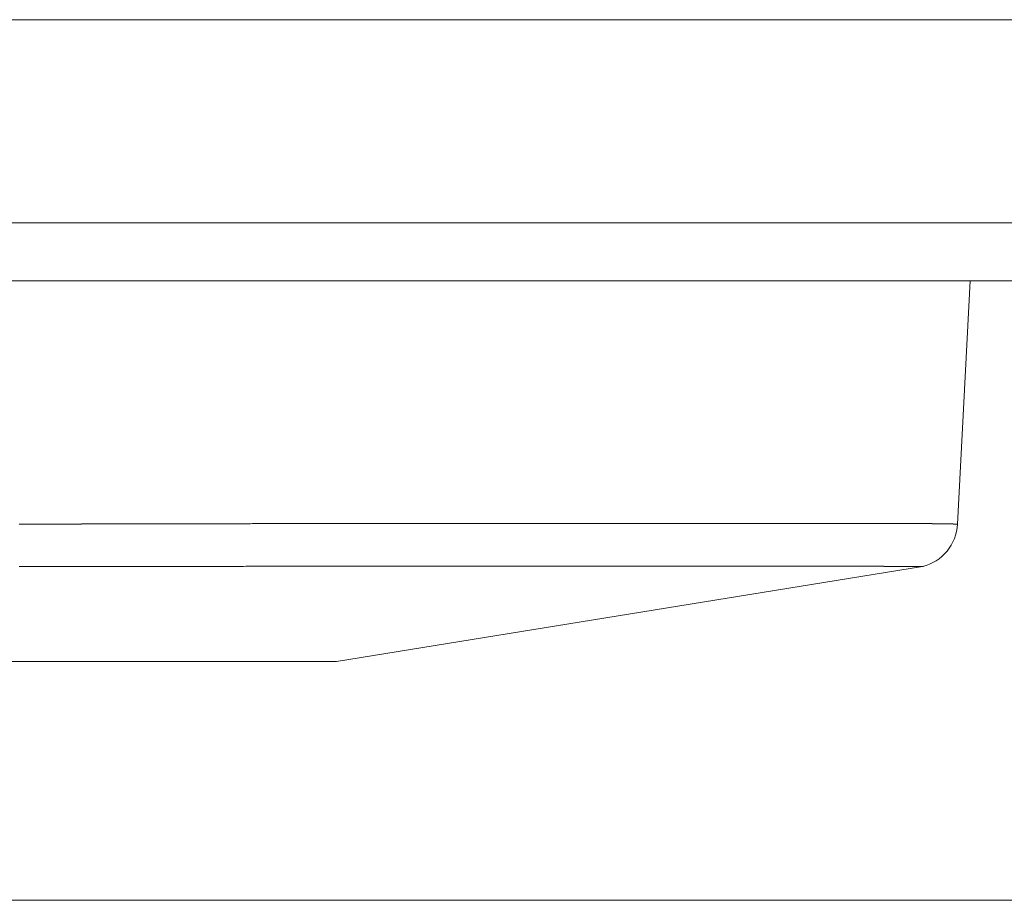
# Model space of a CAD drawing. Units: inches. Extents: x -164 to -4, y 4 to 124.
# Drawn here: x -119 to -118, y 42 to 43 of the extents above; entities that cross this region are included whole.
import ezdxf

# ---------------------------------------------------------------- set-up
doc = ezdxf.new("R2010")
doc.units = ezdxf.units.IN
doc.header["$MEASUREMENT"] = 0
doc.layers.add('00_COMPONENTS', color=7, linetype='Continuous', lineweight=0)

msp = doc.modelspace()

# ---------------------------------------------------------------- linework, layer by layer
at = {"layer": '00_COMPONENTS', "color": 7, "linetype": 'Continuous', "lineweight": 0, "ltscale": 0.004921210701113143}
for p, q in [((-120.1888491810728, 42.52168041143408), (-113.466185629521, 42.52168041143408)), ((-120.3924325752108, 42.48708706961066), (-113.5497013445203, 42.48708706961066)), ((-114.0425147845014, 42.47724464820843), (-119.1715795472687, 42.47724464820843)), ((-118.4549464561545, 42.47724464820843), (-118.4571173936613, 42.43582069286469)), ((-118.4571943917468, 42.43582341839654), (-118.4571173936613, 42.43582069286469)), ((-118.3094959989435, 42.37177639593875), (-120.6401817226841, 42.37177593019143))]:
    msp.add_line(p, q, dxfattribs=at)
at = {"layer": '00_COMPONENTS', "color": 7, "lineweight": 0, "flags": 128}
for points in [[(-118.6169257710703, 42.43582532610976), (-118.6165320742142, 42.43582532610976), (-118.6161383773581, 42.43582532610976), (-118.615744680502, 42.43582532610976), (-118.6153509836459, 42.43582532610976), (-118.6149572867898, 42.43582532610976), (-118.6145635899338, 42.43582532610976), (-118.6141698930777, 42.43582532610976), (-118.6137761962216, 42.43582532610976), (-118.6133824993655, 42.43582532610976), (-118.6129888025094, 42.43582532610976), (-118.6125951056533, 42.43582532610976), (-118.6122014087972, 42.43582532610976), (-118.6118077119411, 42.43582532610976), (-118.6114140150851, 42.43582532610976), (-118.611020318229, 42.43582532610976), (-118.6106266213729, 42.43582532610976), (-118.6102329245168, 42.43582532610976), (-118.6098392276607, 42.43582532610976), (-118.6094455308046, 42.43582532610976), (-118.6090518339485, 42.43582532610976), (-118.6086581370924, 42.43582532610976), (-118.6082644402363, 42.43582532610976), (-118.6078707433802, 42.43582532610976), (-118.6074770465242, 42.43582532610976), (-118.6070833496681, 42.43582532610976), (-118.606689652812, 42.43582532610976), (-118.6062959559559, 42.43582532610976), (-118.6062959559559, 42.43586469579537), (-118.6059022590998, 42.43586469579537), (-118.6055085622437, 42.43586469579537), (-118.6051148653876, 42.43586469579537), (-118.6047211685315, 42.43586469579537), (-118.6043274716754, 42.43586469579537), (-118.6039337748194, 42.43586469579537), (-118.6035400779633, 42.43586469579537), (-118.6031463811072, 42.43586469579537), (-118.6027526842511, 42.43586469579537), (-118.602358987395, 42.43586469579537), (-118.6019652905389, 42.43586469579537), (-118.6015715936828, 42.43586469579537), (-118.6011778968267, 42.43586469579537), (-118.6007841999706, 42.43586469579537), (-118.6003905031146, 42.43586469579537), (-118.5999968062585, 42.43586469579537), (-118.5996031094024, 42.43586469579537), (-118.5992094125463, 42.43586469579537), (-118.5988157156902, 42.43586469579537), (-118.5984220188341, 42.43586469579537), (-118.598028321978, 42.43586469579537), (-118.5976346251219, 42.43586469579537), (-118.5972409282658, 42.43586469579537), (-118.5968472314098, 42.43586469579537), (-118.5964535345537, 42.43586469579537), (-118.5960598376976, 42.43586469579537), (-118.5956661408415, 42.43586469579537), (-118.5952724439854, 42.43586469579537), (-118.5948787471293, 42.43586469579537), (-118.5944850502732, 42.43586469579537), (-118.5940913534171, 42.43586469579537), (-118.593697656561, 42.43586469579537), (-118.593303959705, 42.43586469579537), (-118.5929102628489, 42.43586469579537), (-118.5925165659928, 42.43586469579537), (-118.5921228691367, 42.43586469579537), (-118.5917291722806, 42.43586469579537), (-118.5913354754245, 42.43586469579537), (-118.5909417785684, 42.43586469579537), (-118.5905480817123, 42.43586469579537), (-118.5901543848562, 42.43586469579537), (-118.5897606880002, 42.43586469579537), (-118.5893669911441, 42.43586469579537), (-118.588973294288, 42.43586469579537), (-118.5885795974319, 42.43586469579537), (-118.5881859005758, 42.43586469579537), (-118.5877922037197, 42.43586469579537), (-118.5873985068636, 42.43586469579537), (-118.5870048100075, 42.43586469579537), (-118.5866111131514, 42.43586469579537), (-118.5862174162953, 42.43586469579537), (-118.5858237194393, 42.43586469579537), (-118.5854300225832, 42.43586469579537), (-118.5850363257271, 42.43586469579537), (-118.584642628871, 42.43586469579537), (-118.5842489320149, 42.43586469579537), (-118.5838552351588, 42.43586469579537), (-118.5834615383027, 42.43586469579537), (-118.5830678414466, 42.43586469579537), (-118.5826741445906, 42.43586469579537), (-118.5822804477345, 42.43586469579537), (-118.5818867508784, 42.43586469579537), (-118.5814930540223, 42.43586469579537), (-118.5810993571662, 42.43586469579537), (-118.5807056603101, 42.43586469579537), (-118.580311963454, 42.43586469579537), (-118.5799182665979, 42.43586469579537), (-118.5795245697418, 42.43586469579537), (-118.5791308728857, 42.43586469579537), (-118.5787371760296, 42.43586469579537), (-118.5783434791736, 42.43586469579537), (-118.5779497823175, 42.43586469579537), (-118.5775560854614, 42.43586469579537), (-118.5771623886053, 42.43590406548098), (-118.5767686917492, 42.43590406548098), (-118.5763749948931, 42.43590406548098), (-118.575981298037, 42.43590406548098), (-118.5755876011809, 42.43590406548098), (-118.5751939043249, 42.43590406548098), (-118.5748002074688, 42.43590406548098), (-118.5744065106127, 42.43590406548098), (-118.5740128137566, 42.43590406548098), (-118.5736191169005, 42.43590406548098), (-118.5732254200444, 42.43590406548098), (-118.5728317231883, 42.43590406548098), (-118.5724380263322, 42.43590406548098), (-118.5720443294762, 42.43590406548098), (-118.57165063262, 42.43590406548098), (-118.571256935764, 42.43590406548098), (-118.5708632389079, 42.43590406548098), (-118.5704695420518, 42.43590406548098), (-118.5700758451957, 42.43590406548098), (-118.5696821483396, 42.43590406548098), (-118.5692884514835, 42.43590406548098), (-118.5688947546274, 42.43590406548098), (-118.5685010577713, 42.43590406548098), (-118.5681073609152, 42.43590406548098), (-118.5677136640592, 42.43590406548098), (-118.5673199672031, 42.43590406548098), (-118.566926270347, 42.43590406548098), (-118.5665325734909, 42.43590406548098), (-118.5661388766348, 42.43590406548098), (-118.5657451797787, 42.43590406548098), (-118.5653514829226, 42.43590406548098), (-118.5649577860665, 42.43590406548098), (-118.5645640892105, 42.43590406548098), (-118.5641703923544, 42.43590406548098), (-118.5637766954983, 42.43590406548098), (-118.5633829986422, 42.43590406548098), (-118.5629893017861, 42.43590406548098), (-118.56259560493, 42.43590406548098), (-118.5622019080739, 42.43590406548098), (-118.5618082112178, 42.43590406548098), (-118.5614145143617, 42.43590406548098), (-118.5610208175056, 42.43590406548098), (-118.5606271206496, 42.43590406548098), (-118.5602334237935, 42.43590406548098), (-118.5598397269374, 42.43590406548098), (-118.5594460300813, 42.43590406548098), (-118.5590523332252, 42.43590406548098), (-118.5586586363691, 42.43590406548098), (-118.558264939513, 42.43590406548098), (-118.5578712426569, 42.43590406548098), (-118.5574775458009, 42.43590406548098), (-118.5570838489448, 42.43590406548098), (-118.5566901520887, 42.43590406548098), (-118.5562964552326, 42.43590406548098), (-118.5559027583765, 42.43590406548098), (-118.5555090615204, 42.43590406548098), (-118.5551153646643, 42.43590406548098), (-118.5547216678082, 42.43590406548098), (-118.5543279709521, 42.43590406548098), (-118.5539342740961, 42.43590406548098), (-118.55354057724, 42.43590406548098), (-118.5531468803839, 42.43590406548098), (-118.5527531835278, 42.43590406548098), (-118.5523594866717, 42.43590406548098), (-118.5519657898156, 42.43590406548098), (-118.5515720929595, 42.43590406548098), (-118.5511783961034, 42.43590406548098), (-118.5507846992473, 42.43590406548098), (-118.5503910023913, 42.43590406548098), (-118.5499973055351, 42.43590406548098), (-118.5496036086791, 42.43590406548098), (-118.549209911823, 42.43590406548098), (-118.5488162149669, 42.43590406548098), (-118.5484225181108, 42.43590406548098), (-118.5480288212547, 42.43590406548098), (-118.5476351243986, 42.43590406548098), (-118.5472414275425, 42.43590406548098), (-118.5468477306864, 42.43590406548098), (-118.5464540338304, 42.43590406548098), (-118.5460603369743, 42.43590406548098), (-118.5456666401182, 42.43590406548098), (-118.5452729432621, 42.43590406548098), (-118.544879246406, 42.43590406548098), (-118.5444855495499, 42.43590406548098), (-118.5440918526938, 42.43590406548098), (-118.5436981558377, 42.43590406548098), (-118.5433044589817, 42.43590406548098), (-118.5429107621256, 42.43590406548098), (-118.5425170652695, 42.43590406548098), (-118.5421233684134, 42.43590406548098), (-118.5417296715573, 42.43590406548098), (-118.5413359747012, 42.43590406548098), (-118.5409422778451, 42.43590406548098), (-118.540548580989, 42.43590406548098), (-118.5401548841329, 42.43590406548098), (-118.5397611872768, 42.43590406548098), (-118.5393674904207, 42.43590406548098), (-118.5389737935647, 42.43590406548098), (-118.5385800967086, 42.43590406548098), (-118.5381863998525, 42.43590406548098), (-118.5377927029964, 42.43590406548098), (-118.5373990061403, 42.43590406548098), (-118.5370053092842, 42.43590406548098), (-118.5366116124281, 42.43590406548098), (-118.536217915572, 42.43590406548098), (-118.535824218716, 42.43590406548098), (-118.5354305218599, 42.43590406548098), (-118.5350368250038, 42.43590406548098), (-118.5346431281477, 42.43590406548098), (-118.5342494312916, 42.43590406548098), (-118.5338557344355, 42.43590406548098), (-118.5334620375794, 42.43590406548098), (-118.5330683407233, 42.43590406548098), (-118.5326746438673, 42.43590406548098), (-118.5322809470111, 42.43590406548098), (-118.5318872501551, 42.43590406548098), (-118.531493553299, 42.43590406548098), (-118.5310998564429, 42.43590406548098), (-118.5307061595868, 42.43590406548098), (-118.5303124627307, 42.43590406548098), (-118.5299187658746, 42.43590406548098), (-118.5295250690185, 42.43590406548098), (-118.5291313721624, 42.43590406548098), (-118.5287376753063, 42.43590406548098), (-118.5283439784503, 42.43590406548098), (-118.5279502815942, 42.43590406548098), (-118.5275565847381, 42.43590406548098), (-118.527162887882, 42.43590406548098), (-118.5267691910259, 42.43590406548098), (-118.5263754941698, 42.43590406548098), (-118.5259817973137, 42.43590406548098), (-118.5255881004576, 42.43590406548098), (-118.5251944036015, 42.43590406548098), (-118.5248007067455, 42.43590406548098), (-118.5244070098894, 42.43590406548098), (-118.5240133130333, 42.43590406548098), (-118.5236196161772, 42.43590406548098), (-118.5232259193211, 42.43590406548098), (-118.522832222465, 42.43590406548098), (-118.5224385256089, 42.43590406548098), (-118.5220448287528, 42.43590406548098), (-118.5216511318967, 42.43590406548098), (-118.5212574350407, 42.43590406548098), (-118.5208637381846, 42.43590406548098), (-118.5204700413285, 42.43590406548098), (-118.5200763444724, 42.43590406548098), (-118.5196826476163, 42.43590406548098), (-118.5192889507602, 42.43590406548098), (-118.5188952539041, 42.43590406548098), (-118.518501557048, 42.43590406548098), (-118.5181078601919, 42.43590406548098), (-118.5177141633359, 42.43590406548098), (-118.5173204664798, 42.43590406548098), (-118.5169267696237, 42.43590406548098), (-118.5165330727676, 42.43590406548098), (-118.5161393759115, 42.43590406548098), (-118.5157456790554, 42.43590406548098), (-118.5153519821993, 42.43590406548098), (-118.5149582853432, 42.43590406548098), (-118.5145645884871, 42.43590406548098), (-118.5141708916311, 42.43590406548098), (-118.513777194775, 42.43590406548098), (-118.5133834979189, 42.43590406548098), (-118.5129898010628, 42.43590406548098), (-118.5125961042067, 42.43590406548098), (-118.5122024073506, 42.43590406548098), (-118.5118087104945, 42.43590406548098), (-118.5114150136384, 42.43590406548098), (-118.5110213167823, 42.43590406548098), (-118.5106276199262, 42.43590406548098), (-118.5102339230702, 42.43590406548098), (-118.5098402262141, 42.43590406548098), (-118.509446529358, 42.43590406548098), (-118.5090528325019, 42.43590406548098), (-118.5086591356458, 42.43590406548098), (-118.5082654387897, 42.43590406548098), (-118.5078717419336, 42.43590406548098), (-118.5074780450775, 42.43590406548098), (-118.5070843482215, 42.43590406548098), (-118.5066906513654, 42.43590406548098), (-118.5062969545093, 42.43590406548098), (-118.5059032576532, 42.43590406548098), (-118.5055095607971, 42.43590406548098), (-118.505115863941, 42.43590406548098), (-118.5047221670849, 42.43590406548098), (-118.5043284702288, 42.43590406548098), (-118.5039347733727, 42.43590406548098), (-118.5035410765167, 42.43590406548098), (-118.5031473796606, 42.43590406548098), (-118.5027536828045, 42.43590406548098), (-118.5023599859484, 42.43590406548098), (-118.5019662890923, 42.43590406548098), (-118.5015725922362, 42.43590406548098), (-118.5011788953801, 42.43590406548098), (-118.500785198524, 42.43590406548098), (-118.5003915016679, 42.43590406548098), (-118.4999978048118, 42.43590406548098), (-118.4996041079558, 42.43590406548098), (-118.4992104110997, 42.43590406548098), (-118.4988167142436, 42.43590406548098), (-118.4984230173875, 42.43590406548098), (-118.4980293205314, 42.43590406548098), (-118.4976356236753, 42.43590406548098), (-118.4972419268192, 42.43590406548098), (-118.4968482299631, 42.43590406548098), (-118.4964545331071, 42.43590406548098), (-118.4960608362509, 42.43590406548098), (-118.4956671393949, 42.43590406548098), (-118.4952734425388, 42.43590406548098), (-118.4948797456827, 42.43590406548098), (-118.4944860488266, 42.43590406548098), (-118.4940923519705, 42.43590406548098), (-118.4936986551144, 42.43590406548098), (-118.4933049582583, 42.43590406548098), (-118.4929112614022, 42.43590406548098), (-118.4925175645461, 42.43590406548098), (-118.4921238676901, 42.43590406548098), (-118.491730170834, 42.43590406548098), (-118.4913364739779, 42.43590406548098), (-118.4909427771218, 42.43590406548098), (-118.4905490802657, 42.43590406548098), (-118.4901553834096, 42.43590406548098), (-118.4897616865535, 42.43590406548098), (-118.4893679896974, 42.43590406548098), (-118.4889742928414, 42.43590406548098), (-118.4885805959853, 42.43590406548098), (-118.4881868991292, 42.43590406548098), (-118.4877932022731, 42.43590406548098), (-118.487399505417, 42.43590406548098), (-118.4870058085609, 42.43590406548098), (-118.4866121117048, 42.43590406548098), (-118.4862184148487, 42.43590406548098), (-118.4858247179926, 42.43590406548098), (-118.4854310211365, 42.43590406548098), (-118.4850373242805, 42.43590406548098), (-118.4846436274244, 42.43590406548098), (-118.4842499305683, 42.43590406548098), (-118.4838562337122, 42.43590406548098), (-118.4834625368561, 42.43590406548098), (-118.48306884, 42.43590406548098), (-118.4826751431439, 42.43590406548098), (-118.4822814462878, 42.43590406548098), (-118.4818877494317, 42.43590406548098), (-118.4814940525757, 42.43590406548098), (-118.4811003557196, 42.43590406548098), (-118.4807066588635, 42.43590406548098), (-118.4803129620074, 42.43590406548098), (-118.4799192651513, 42.43590406548098)], [(-118.4799192651513, 42.43590406548098), (-118.4795255682952, 42.43590406548098), (-118.4791318714391, 42.43590406548098), (-118.478738174583, 42.43590406548098), (-118.4783444777269, 42.43590406548098), (-118.4779507808709, 42.43590406548098), (-118.4775570840148, 42.43590406548098), (-118.4771633871587, 42.43590406548098), (-118.4767696903026, 42.43590406548098), (-118.4763759934465, 42.43590406548098), (-118.4759822965904, 42.43590406548098), (-118.4755885997343, 42.43590406548098), (-118.4751949028782, 42.43590406548098), (-118.4748012060221, 42.43590406548098), (-118.4744075091661, 42.43590406548098), (-118.47401381231, 42.43590406548098), (-118.4736201154539, 42.43590406548098), (-118.4732264185978, 42.43590406548098), (-118.4728327217417, 42.43590406548098), (-118.4724390248856, 42.43590406548098), (-118.4720453280295, 42.43590406548098), (-118.4716516311734, 42.43590406548098), (-118.4712579343173, 42.43590406548098), (-118.4708642374613, 42.43590406548098), (-118.4704705406052, 42.43590406548098), (-118.4700768437491, 42.43590406548098), (-118.469683146893, 42.43590406548098), (-118.4692894500369, 42.43590406548098), (-118.4688957531808, 42.43590406548098), (-118.4685020563247, 42.43590406548098), (-118.4681083594686, 42.43590406548098), (-118.4677146626126, 42.43590406548098), (-118.4673209657565, 42.43590406548098), (-118.4669272689004, 42.43590406548098), (-118.4665335720443, 42.43590406548098), (-118.4661398751882, 42.43590406548098), (-118.4657461783321, 42.43590406548098), (-118.465352481476, 42.43590406548098), (-118.4649587846199, 42.43590406548098), (-118.4645650877638, 42.43590406548098), (-118.4641713909077, 42.43590406548098), (-118.4637776940517, 42.43590406548098), (-118.4633839971956, 42.43590406548098), (-118.4629903003395, 42.43590406548098), (-118.4625966034834, 42.43590406548098), (-118.4622029066273, 42.43590406548098), (-118.4618092097712, 42.43590406548098), (-118.4614155129151, 42.43590406548098), (-118.4614155129151, 42.43586469579537), (-118.461021816059, 42.43586469579537), (-118.4606281192029, 42.43586469579537), (-118.4602344223469, 42.43586469579537), (-118.4598407254908, 42.43586469579537), (-118.4594470286347, 42.43586469579537), (-118.4590533317786, 42.43586469579537), (-118.4586596349225, 42.43586469579537), (-118.4582659380664, 42.43586469579537), (-118.4578722412103, 42.43586469579537), (-118.4578722412103, 42.43582532610976), (-118.4574785443542, 42.43582532610976), (-118.4570848474982, 42.43582532610976)], [(-118.6169257710703, 42.42858130395772), (-118.6165320742142, 42.42858130395772), (-118.6161383773581, 42.42858130395772), (-118.615744680502, 42.42858130395772), (-118.6153509836459, 42.42858130395772), (-118.6149572867898, 42.42858130395772), (-118.6145635899338, 42.42858130395772), (-118.6141698930777, 42.42858130395772), (-118.6137761962216, 42.42858130395772), (-118.6133824993655, 42.42858130395772), (-118.6129888025094, 42.42858130395772), (-118.6125951056533, 42.42858130395772), (-118.6122014087972, 42.42858130395772), (-118.6118077119411, 42.42858130395772), (-118.6114140150851, 42.42858130395772), (-118.611020318229, 42.42858130395772), (-118.6106266213729, 42.42858130395772), (-118.6102329245168, 42.42858130395772), (-118.6098392276607, 42.42858130395772), (-118.6094455308046, 42.42858130395772), (-118.6090518339485, 42.42858130395772), (-118.6086581370924, 42.42858130395772), (-118.6082644402363, 42.42862067364333), (-118.6078707433802, 42.42862067364333), (-118.6074770465242, 42.42862067364333), (-118.6070833496681, 42.42862067364333), (-118.606689652812, 42.42862067364333), (-118.6062959559559, 42.42862067364333), (-118.6059022590998, 42.42862067364333), (-118.6055085622437, 42.42862067364333), (-118.6051148653876, 42.42862067364333), (-118.6047211685315, 42.42862067364333), (-118.6043274716754, 42.42862067364333), (-118.6039337748194, 42.42862067364333), (-118.6035400779633, 42.42862067364333), (-118.6031463811072, 42.42862067364333), (-118.6027526842511, 42.42862067364333), (-118.602358987395, 42.42862067364333), (-118.6019652905389, 42.42862067364333), (-118.6015715936828, 42.42862067364333), (-118.6011778968267, 42.42862067364333), (-118.6007841999706, 42.42862067364333), (-118.6003905031146, 42.42862067364333), (-118.5999968062585, 42.42862067364333), (-118.5996031094024, 42.42862067364333), (-118.5992094125463, 42.42862067364333), (-118.5988157156902, 42.42862067364333), (-118.5984220188341, 42.42862067364333), (-118.598028321978, 42.42862067364333), (-118.5976346251219, 42.42862067364333), (-118.5972409282658, 42.42862067364333), (-118.5968472314098, 42.42862067364333), (-118.5964535345537, 42.42862067364333), (-118.5960598376976, 42.42862067364333), (-118.5956661408415, 42.42862067364333), (-118.5952724439854, 42.42862067364333), (-118.5948787471293, 42.42862067364333), (-118.5944850502732, 42.42862067364333), (-118.5940913534171, 42.42862067364333), (-118.593697656561, 42.42862067364333), (-118.593303959705, 42.42862067364333), (-118.5929102628489, 42.42862067364333), (-118.5925165659928, 42.42862067364333), (-118.5921228691367, 42.42862067364333), (-118.5917291722806, 42.42862067364333), (-118.5913354754245, 42.42862067364333), (-118.5909417785684, 42.42862067364333), (-118.5905480817123, 42.42862067364333), (-118.5901543848562, 42.42862067364333), (-118.5897606880002, 42.42862067364333), (-118.5893669911441, 42.42862067364333), (-118.588973294288, 42.42862067364333), (-118.5885795974319, 42.42862067364333), (-118.5881859005758, 42.42862067364333), (-118.5877922037197, 42.42862067364333), (-118.5873985068636, 42.42862067364333), (-118.5870048100075, 42.42862067364333), (-118.5866111131514, 42.42862067364333), (-118.5862174162953, 42.42862067364333), (-118.5858237194393, 42.42862067364333), (-118.5854300225832, 42.42862067364333), (-118.5850363257271, 42.42862067364333), (-118.584642628871, 42.42862067364333), (-118.5842489320149, 42.42862067364333), (-118.5838552351588, 42.42862067364333), (-118.5834615383027, 42.42862067364333), (-118.5830678414466, 42.42862067364333), (-118.5826741445906, 42.42862067364333), (-118.5822804477345, 42.42862067364333), (-118.5818867508784, 42.42862067364333), (-118.5814930540223, 42.42862067364333), (-118.5810993571662, 42.42862067364333), (-118.5807056603101, 42.42862067364333), (-118.580311963454, 42.42862067364333), (-118.5799182665979, 42.42862067364333), (-118.5795245697418, 42.42862067364333), (-118.5791308728857, 42.42862067364333), (-118.5787371760296, 42.42862067364333), (-118.5783434791736, 42.42866004332895), (-118.5779497823175, 42.42866004332895), (-118.5775560854614, 42.42866004332895), (-118.5771623886053, 42.42866004332895), (-118.5767686917492, 42.42866004332895), (-118.5763749948931, 42.42866004332895), (-118.575981298037, 42.42866004332895), (-118.5755876011809, 42.42866004332895), (-118.5751939043249, 42.42866004332895), (-118.5748002074688, 42.42866004332895), (-118.5744065106127, 42.42866004332895), (-118.5740128137566, 42.42866004332895), (-118.5736191169005, 42.42866004332895), (-118.5732254200444, 42.42866004332895), (-118.5728317231883, 42.42866004332895), (-118.5724380263322, 42.42866004332895), (-118.5720443294762, 42.42866004332895), (-118.57165063262, 42.42866004332895), (-118.571256935764, 42.42866004332895), (-118.5708632389079, 42.42866004332895), (-118.5704695420518, 42.42866004332895), (-118.5700758451957, 42.42866004332895), (-118.5696821483396, 42.42866004332895), (-118.5692884514835, 42.42866004332895), (-118.5688947546274, 42.42866004332895), (-118.5685010577713, 42.42866004332895), (-118.5681073609152, 42.42866004332895), (-118.5677136640592, 42.42866004332895), (-118.5673199672031, 42.42866004332895), (-118.566926270347, 42.42866004332895), (-118.5665325734909, 42.42866004332895), (-118.5661388766348, 42.42866004332895), (-118.5657451797787, 42.42866004332895), (-118.5653514829226, 42.42866004332895), (-118.5649577860665, 42.42866004332895), (-118.5645640892105, 42.42866004332895), (-118.5641703923544, 42.42866004332895), (-118.5637766954983, 42.42866004332895), (-118.5633829986422, 42.42866004332895), (-118.5629893017861, 42.42866004332895), (-118.56259560493, 42.42866004332895), (-118.5622019080739, 42.42866004332895), (-118.5618082112178, 42.42866004332895), (-118.5614145143617, 42.42866004332895), (-118.5610208175056, 42.42866004332895), (-118.5606271206496, 42.42866004332895), (-118.5602334237935, 42.42866004332895), (-118.5598397269374, 42.42866004332895), (-118.5594460300813, 42.42866004332895), (-118.5590523332252, 42.42866004332895), (-118.5586586363691, 42.42866004332895), (-118.558264939513, 42.42866004332895), (-118.5578712426569, 42.42866004332895), (-118.5574775458009, 42.42866004332895), (-118.5570838489448, 42.42866004332895), (-118.5566901520887, 42.42866004332895), (-118.5562964552326, 42.42866004332895), (-118.5559027583765, 42.42866004332895), (-118.5555090615204, 42.42866004332895), (-118.5551153646643, 42.42866004332895), (-118.5547216678082, 42.42866004332895), (-118.5543279709521, 42.42866004332895), (-118.5539342740961, 42.42866004332895), (-118.55354057724, 42.42866004332895), (-118.5531468803839, 42.42866004332895), (-118.5527531835278, 42.42866004332895), (-118.5523594866717, 42.42866004332895), (-118.5519657898156, 42.42866004332895), (-118.5515720929595, 42.42866004332895), (-118.5511783961034, 42.42866004332895), (-118.5507846992473, 42.42866004332895), (-118.5503910023913, 42.42866004332895), (-118.5499973055351, 42.42866004332895), (-118.5496036086791, 42.42866004332895), (-118.549209911823, 42.42866004332895), (-118.5488162149669, 42.42866004332895), (-118.5484225181108, 42.42866004332895), (-118.5480288212547, 42.42866004332895), (-118.5476351243986, 42.42866004332895), (-118.5472414275425, 42.42866004332895), (-118.5468477306864, 42.42866004332895), (-118.5464540338304, 42.42866004332895), (-118.5460603369743, 42.42866004332895), (-118.5456666401182, 42.42866004332895), (-118.5452729432621, 42.42866004332895), (-118.544879246406, 42.42866004332895), (-118.5444855495499, 42.42866004332895), (-118.5440918526938, 42.42866004332895), (-118.5436981558377, 42.42866004332895), (-118.5433044589817, 42.42866004332895), (-118.5429107621256, 42.42866004332895), (-118.5425170652695, 42.42866004332895), (-118.5421233684134, 42.42866004332895), (-118.5417296715573, 42.42866004332895), (-118.5413359747012, 42.42866004332895), (-118.5409422778451, 42.42866004332895), (-118.540548580989, 42.42866004332895), (-118.5401548841329, 42.42866004332895), (-118.5397611872768, 42.42866004332895), (-118.5393674904207, 42.42866004332895), (-118.5389737935647, 42.42866004332895), (-118.5385800967086, 42.42866004332895), (-118.5381863998525, 42.42866004332895), (-118.5377927029964, 42.42866004332895), (-118.5373990061403, 42.42866004332895), (-118.5370053092842, 42.42866004332895), (-118.5366116124281, 42.42866004332895), (-118.536217915572, 42.42866004332895), (-118.535824218716, 42.42866004332895), (-118.5354305218599, 42.42866004332895), (-118.5350368250038, 42.42866004332895), (-118.5346431281477, 42.42866004332895), (-118.5342494312916, 42.42866004332895), (-118.5338557344355, 42.42866004332895), (-118.5334620375794, 42.42866004332895), (-118.5330683407233, 42.42866004332895), (-118.5326746438673, 42.42866004332895), (-118.5322809470111, 42.42866004332895), (-118.5318872501551, 42.42866004332895), (-118.531493553299, 42.42866004332895), (-118.5310998564429, 42.42866004332895), (-118.5307061595868, 42.42866004332895), (-118.5303124627307, 42.42866004332895), (-118.5299187658746, 42.42866004332895), (-118.5295250690185, 42.42866004332895), (-118.5291313721624, 42.42866004332895), (-118.5287376753063, 42.42866004332895), (-118.5283439784503, 42.42866004332895), (-118.5279502815942, 42.42866004332895), (-118.5275565847381, 42.42866004332895), (-118.527162887882, 42.42866004332895), (-118.5267691910259, 42.42866004332895), (-118.5263754941698, 42.42866004332895), (-118.5259817973137, 42.42866004332895), (-118.5255881004576, 42.42866004332895), (-118.5251944036015, 42.42866004332895), (-118.5248007067455, 42.42866004332895), (-118.5244070098894, 42.42866004332895), (-118.5240133130333, 42.42866004332895), (-118.5236196161772, 42.42866004332895), (-118.5232259193211, 42.42866004332895), (-118.522832222465, 42.42866004332895), (-118.5224385256089, 42.42866004332895), (-118.5220448287528, 42.42866004332895), (-118.5216511318967, 42.42866004332895), (-118.5212574350407, 42.42866004332895), (-118.5208637381846, 42.42866004332895), (-118.5204700413285, 42.42866004332895), (-118.5200763444724, 42.42866004332895), (-118.5196826476163, 42.42866004332895), (-118.5192889507602, 42.42866004332895), (-118.5188952539041, 42.42866004332895), (-118.518501557048, 42.42866004332895), (-118.5181078601919, 42.42866004332895), (-118.5177141633359, 42.42866004332895), (-118.5173204664798, 42.42866004332895), (-118.5169267696237, 42.42866004332895), (-118.5165330727676, 42.42866004332895), (-118.5161393759115, 42.42866004332895), (-118.5157456790554, 42.42866004332895), (-118.5153519821993, 42.42866004332895), (-118.5149582853432, 42.42866004332895), (-118.5145645884871, 42.42866004332895), (-118.5141708916311, 42.42866004332895), (-118.513777194775, 42.42866004332895), (-118.5133834979189, 42.42866004332895), (-118.5129898010628, 42.42866004332895), (-118.5125961042067, 42.42866004332895), (-118.5122024073506, 42.42866004332895), (-118.5118087104945, 42.42866004332895), (-118.5114150136384, 42.42866004332895), (-118.5110213167823, 42.42866004332895), (-118.5106276199262, 42.42866004332895), (-118.5102339230702, 42.42866004332895), (-118.5098402262141, 42.42866004332895), (-118.509446529358, 42.42866004332895), (-118.5090528325019, 42.42866004332895), (-118.5086591356458, 42.42866004332895), (-118.5082654387897, 42.42866004332895), (-118.5078717419336, 42.42866004332895), (-118.5074780450775, 42.42866004332895), (-118.5070843482215, 42.42866004332895), (-118.5066906513654, 42.42866004332895), (-118.5062969545093, 42.42866004332895), (-118.5059032576532, 42.42866004332895), (-118.5055095607971, 42.42866004332895), (-118.505115863941, 42.42866004332895), (-118.5047221670849, 42.42866004332895), (-118.5043284702288, 42.42866004332895), (-118.5039347733727, 42.42866004332895), (-118.5035410765167, 42.42866004332895), (-118.5031473796606, 42.42866004332895), (-118.5027536828045, 42.42866004332895), (-118.5023599859484, 42.42866004332895), (-118.5019662890923, 42.42866004332895), (-118.5015725922362, 42.42866004332895), (-118.5011788953801, 42.42866004332895), (-118.500785198524, 42.42866004332895), (-118.5003915016679, 42.42866004332895), (-118.4999978048118, 42.42866004332895), (-118.4996041079558, 42.42866004332895), (-118.4992104110997, 42.42866004332895), (-118.4988167142436, 42.42866004332895), (-118.4984230173875, 42.42866004332895), (-118.4980293205314, 42.42866004332895), (-118.4976356236753, 42.42866004332895), (-118.4972419268192, 42.42866004332895), (-118.4968482299631, 42.42866004332895), (-118.4964545331071, 42.42866004332895), (-118.4960608362509, 42.42866004332895), (-118.4956671393949, 42.42866004332895), (-118.4952734425388, 42.42866004332895), (-118.4948797456827, 42.42866004332895), (-118.4944860488266, 42.42866004332895), (-118.4940923519705, 42.42866004332895), (-118.4936986551144, 42.42866004332895), (-118.4933049582583, 42.42866004332895), (-118.4929112614022, 42.42866004332895), (-118.4925175645461, 42.42866004332895), (-118.4921238676901, 42.42866004332895), (-118.491730170834, 42.42866004332895), (-118.4913364739779, 42.42866004332895), (-118.4909427771218, 42.42866004332895), (-118.4905490802657, 42.42866004332895), (-118.4901553834096, 42.42866004332895), (-118.4897616865535, 42.42866004332895), (-118.4893679896974, 42.42866004332895), (-118.4889742928414, 42.42866004332895), (-118.4885805959853, 42.42866004332895), (-118.4881868991292, 42.42866004332895), (-118.4877932022731, 42.42866004332895), (-118.487399505417, 42.42866004332895), (-118.4870058085609, 42.42866004332895), (-118.4866121117048, 42.42866004332895), (-118.4862184148487, 42.42866004332895), (-118.4858247179926, 42.42866004332895), (-118.4854310211365, 42.42866004332895), (-118.4850373242805, 42.42866004332895), (-118.4846436274244, 42.42866004332895), (-118.4842499305683, 42.42866004332895), (-118.4838562337122, 42.42866004332895), (-118.4834625368561, 42.42866004332895), (-118.48306884, 42.42866004332895), (-118.4826751431439, 42.42866004332895), (-118.4822814462878, 42.42866004332895), (-118.4818877494317, 42.42866004332895), (-118.4814940525757, 42.42866004332895), (-118.4811003557196, 42.42866004332895), (-118.4807066588635, 42.42866004332895), (-118.4803129620074, 42.42866004332895), (-118.4799192651513, 42.42866004332895), (-118.4795255682952, 42.42866004332895), (-118.4791318714391, 42.42866004332895), (-118.478738174583, 42.42866004332895), (-118.4783444777269, 42.42866004332895), (-118.4779507808709, 42.42866004332895), (-118.4775570840148, 42.42866004332895), (-118.4771633871587, 42.42866004332895), (-118.4767696903026, 42.42866004332895), (-118.4763759934465, 42.42866004332895), (-118.4759822965904, 42.42866004332895), (-118.4755885997343, 42.42866004332895), (-118.4751949028782, 42.42866004332895), (-118.4748012060221, 42.42866004332895), (-118.4744075091661, 42.42866004332895), (-118.47401381231, 42.42866004332895), (-118.4736201154539, 42.42866004332895), (-118.4732264185978, 42.42866004332895), (-118.4728327217417, 42.42866004332895), (-118.4724390248856, 42.42866004332895), (-118.4720453280295, 42.42866004332895), (-118.4716516311734, 42.42866004332895), (-118.4712579343173, 42.42866004332895), (-118.4708642374613, 42.42866004332895), (-118.4704705406052, 42.42866004332895), (-118.4700768437491, 42.42866004332895), (-118.469683146893, 42.42866004332895), (-118.469683146893, 42.42862067364333), (-118.4692894500369, 42.42862067364333), (-118.4688957531808, 42.42862067364333), (-118.4685020563247, 42.42862067364333), (-118.4681083594686, 42.42862067364333), (-118.4677146626126, 42.42862067364333), (-118.4673209657565, 42.42862067364333), (-118.4669272689004, 42.42862067364333), (-118.4665335720443, 42.42862067364333), (-118.4661398751882, 42.42862067364333), (-118.4657461783321, 42.42862067364333), (-118.465352481476, 42.42862067364333), (-118.4649587846199, 42.42862067364333), (-118.4645650877638, 42.42862067364333), (-118.4641713909077, 42.42862067364333), (-118.4637776940517, 42.42862067364333), (-118.4637776940517, 42.42858130395772), (-118.4633839971956, 42.42858130395772), (-118.4629903003395, 42.42858130395772)]]:
    msp.add_lwpolyline(points, dxfattribs=at).dxf.unprotected_set("ltscale", 0)
at = {"layer": '00_COMPONENTS', "color": 7, "linetype": 'Continuous', "lineweight": 0, "ltscale": 0.004921210701113143, "flags": 128}
msp.add_lwpolyline([(-118.7666899732925, 42.42858369598108), (-118.6669115592219, 42.41243427008585), (-118.5628907046604, 42.41243427008585), (-118.4631122990622, 42.42858369391024)], dxfattribs=at)
at = {"layer": '00_COMPONENTS', "color": 7, "linetype": 'Continuous', "lineweight": 0, "ltscale": 0.004921210701113143}
msp.add_arc((-118.4649805086668, 42.43623307168383), 0.007873921188865934, 283.7241770259629, 356.997889578596, dxfattribs=at)

doc.saveas('drawing.dxf')
